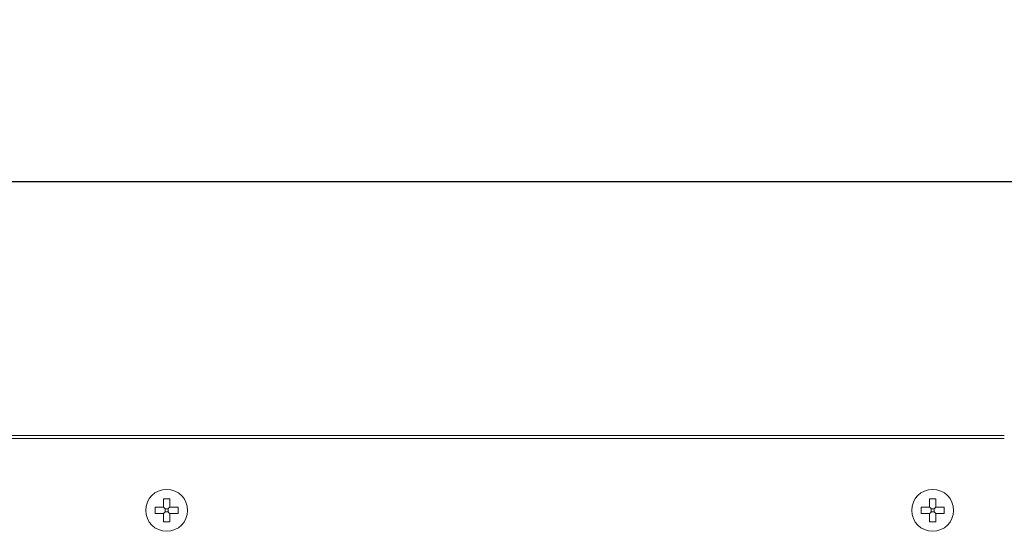
# Model space of a CAD drawing. Units: millimetres. Extents: x 585 to 4325, y 150 to 3062.
# Drawn here: x 1495 to 1730, y 2940 to 3062 of the extents above; entities that cross this region are included whole.
import ezdxf

# ---------------------------------------------------------------- set-up
doc = ezdxf.new("R2010")
doc.units = ezdxf.units.MM
doc.header["$LTSCALE"] = 15
doc.layers.add('Dimensions(ISO)', color=7, linetype='Continuous', lineweight=25)
doc.layers.add('Visible Edges(ISO)', color=7, linetype='Continuous', lineweight=18)
doc.styles.add('warmington~0', font='ARIALN.TTF')
doc.dimstyles.new('warmington', dxfattribs={"dimscale": 15, "dimtxt": 2, "dimasz": 2, "dimexe": 1.6, "dimexo": 1, "dimgap": 0.5, "dimtad": 1, "dimdec": 0, "dimrnd": 1e-08, "dimzin": 0, "dimdsep": 46, "dimtxsty": 'warmington~0', "dimblk": 'OBLIQUE', "dimcen": 0.09, "dimclrd": 8, "dimclre": 8, "dimclrt": 8, "dimadec": 0, "dimazin": 0, "dimtfac": 1.75, "dimtdec": 1, "dimtmove": 0, "dimatfit": 3, "dimfxl": 0, "dimtolj": 1, "dimtzin": 0, "dimlwd": 25, "dimlwe": 25, "dimarcsym": 0})

# ---------------------------------------------------------------- blocks, each defined once
blk = doc.blocks.new('_Oblique')
at = {"color": 0, "linetype": 'ByBlock', "lineweight": -2}
blk.add_line((-0.5, -0.5), (0.5, 0.5), dxfattribs=at)
blk = doc.blocks.new('*D13')
at = {"layer": 'Defpoints', "color": 0, "linetype": 'Continuous'}
for p in [(730.27, 3023.82), (730.27, 2963.32), (1930.27, 2963.32)]:
    blk.add_point(p, dxfattribs=at)
at = {"layer": 'Dimensions(ISO)', "color": 8, "linetype": 'Continuous', "lineweight": 25}
for p, q in [((730.27, 2978.32), (730.27, 3047.82)), ((1930.27, 2978.32), (1930.27, 3047.82)), ((1930.27, 3023.82), (730.27, 3023.82))]:
    blk.add_line(p, q, dxfattribs=at)
at = {"layer": 'Dimensions(ISO)', "color": 8, "linetype": 'Continuous', "lineweight": 25, "xscale": 30, "yscale": 30, "zscale": 30, "rotation": 180}
blk.add_blockref('_Oblique', (730.27, 3023.82), dxfattribs=at)
at = {"layer": 'Dimensions(ISO)', "color": 8, "linetype": 'Continuous', "lineweight": 25, "xscale": 30, "yscale": 30, "zscale": 30}
blk.add_blockref('_Oblique', (1930.27, 3023.82), dxfattribs=at)
at = {"layer": 'Dimensions(ISO)', "color": 8, "linetype": 'Continuous', "lineweight": 25, "insert": (1294.74, 3061.95), "char_height": 30, "attachment_point": 1, "style": 'warmington~0'}
blk.add_mtext('\\A1;1200', dxfattribs=at)

msp = doc.modelspace()

# ---------------------------------------------------------------- linework, layer by layer
at = {"layer": 'Visible Edges(ISO)'}
for p, q in [((1730.27, 2963.32), (930.27, 2963.32)), ((930.27, 2962.57), (1730.27, 2962.57)), ((1529.52, 2946.21), (1529.52, 2948.11)), ((1531.02, 2948.11), (1531.02, 2946.21)), ((1712.42, 2946.21), (1712.42, 2948.11)), ((1713.92, 2948.11), (1713.92, 2946.21)), ((1527.63, 2946.21), (1529.52, 2946.21)), ((1531.02, 2946.21), (1532.92, 2946.21)), ((1710.53, 2946.21), (1712.42, 2946.21)), ((1713.92, 2946.21), (1715.82, 2946.21)), ((1529.52, 2944.71), (1527.63, 2944.71)), ((1529.52, 2942.82), (1529.52, 2944.71)), ((1532.92, 2944.71), (1531.02, 2944.71)), ((1531.02, 2944.71), (1531.02, 2942.82)), ((1712.42, 2944.71), (1710.53, 2944.71)), ((1712.42, 2942.82), (1712.42, 2944.71)), ((1715.82, 2944.71), (1713.92, 2944.71)), ((1713.92, 2944.71), (1713.92, 2942.82))]:
    msp.add_line(p, q, dxfattribs=at)
for centre in [(1530.27, 2945.46), (1713.17, 2945.46)]:
    msp.add_circle(centre, 5, dxfattribs=at)
for points in [[(1529.52, 2948.21), (1529.78, 2948.21), (1530.03, 2948.21), (1530.27, 2948.21)], [(1529.52, 2948.11), (1529.52, 2948.14), (1529.52, 2948.18), (1529.52, 2948.21)], [(1530.27, 2948.21), (1530.51, 2948.21), (1530.76, 2948.21), (1531.02, 2948.21)], [(1531.02, 2948.21), (1531.02, 2948.18), (1531.02, 2948.14), (1531.02, 2948.11)], [(1712.42, 2948.21), (1712.68, 2948.21), (1712.93, 2948.21), (1713.17, 2948.21)], [(1712.42, 2948.11), (1712.42, 2948.14), (1712.42, 2948.18), (1712.42, 2948.21)], [(1713.17, 2948.21), (1713.41, 2948.21), (1713.66, 2948.21), (1713.92, 2948.21)], [(1713.92, 2948.21), (1713.92, 2948.18), (1713.92, 2948.14), (1713.92, 2948.11)], [(1527.52, 2946.21), (1527.56, 2946.21), (1527.59, 2946.21), (1527.63, 2946.21)], [(1527.52, 2945.46), (1527.52, 2945.7), (1527.52, 2945.96), (1527.52, 2946.21)], [(1530.27, 2945.83), (1530.1, 2945.83), (1530, 2945.83), (1529.91, 2945.83)], [(1529.91, 2945.83), (1529.91, 2945.74), (1529.91, 2945.63), (1529.91, 2945.46)], [(1530.64, 2945.83), (1530.55, 2945.83), (1530.44, 2945.83), (1530.27, 2945.83)], [(1530.64, 2945.46), (1530.64, 2945.64), (1530.64, 2945.74), (1530.64, 2945.83)], [(1532.92, 2946.21), (1532.95, 2946.21), (1532.99, 2946.21), (1533.02, 2946.21)], [(1533.02, 2946.21), (1533.02, 2945.96), (1533.02, 2945.7), (1533.02, 2945.46)], [(1710.42, 2946.21), (1710.46, 2946.21), (1710.49, 2946.21), (1710.53, 2946.21)], [(1710.42, 2945.46), (1710.42, 2945.7), (1710.42, 2945.96), (1710.42, 2946.21)], [(1713.17, 2945.83), (1713, 2945.83), (1712.9, 2945.83), (1712.81, 2945.83)], [(1712.81, 2945.83), (1712.81, 2945.74), (1712.81, 2945.63), (1712.81, 2945.46)], [(1713.54, 2945.83), (1713.45, 2945.83), (1713.34, 2945.83), (1713.17, 2945.83)], [(1713.54, 2945.46), (1713.54, 2945.64), (1713.54, 2945.74), (1713.54, 2945.83)], [(1715.82, 2946.21), (1715.85, 2946.21), (1715.89, 2946.21), (1715.92, 2946.21)], [(1715.92, 2946.21), (1715.92, 2945.96), (1715.92, 2945.7), (1715.92, 2945.46)], [(1527.52, 2944.71), (1527.52, 2944.97), (1527.52, 2945.23), (1527.52, 2945.46)], [(1527.63, 2944.71), (1527.59, 2944.71), (1527.56, 2944.71), (1527.52, 2944.71)], [(1529.91, 2945.46), (1529.91, 2945.29), (1529.91, 2945.19), (1529.91, 2945.1)], [(1529.91, 2945.1), (1530, 2945.1), (1530.1, 2945.1), (1530.27, 2945.1)], [(1530.27, 2945.1), (1530.44, 2945.1), (1530.55, 2945.1), (1530.64, 2945.1)], [(1530.64, 2945.1), (1530.64, 2945.19), (1530.64, 2945.3), (1530.64, 2945.46)], [(1533.02, 2944.71), (1532.99, 2944.71), (1532.95, 2944.71), (1532.92, 2944.71)], [(1533.02, 2945.46), (1533.02, 2945.23), (1533.02, 2944.97), (1533.02, 2944.71)], [(1710.42, 2944.71), (1710.42, 2944.97), (1710.42, 2945.23), (1710.42, 2945.46)], [(1710.53, 2944.71), (1710.49, 2944.71), (1710.46, 2944.71), (1710.42, 2944.71)], [(1712.81, 2945.46), (1712.81, 2945.29), (1712.81, 2945.19), (1712.81, 2945.1)], [(1712.81, 2945.1), (1712.9, 2945.1), (1713, 2945.1), (1713.17, 2945.1)], [(1713.17, 2945.1), (1713.34, 2945.1), (1713.45, 2945.1), (1713.54, 2945.1)], [(1713.54, 2945.1), (1713.54, 2945.19), (1713.54, 2945.3), (1713.54, 2945.46)], [(1715.92, 2944.71), (1715.89, 2944.71), (1715.85, 2944.71), (1715.82, 2944.71)], [(1715.92, 2945.46), (1715.92, 2945.23), (1715.92, 2944.97), (1715.92, 2944.71)], [(1529.52, 2942.71), (1529.52, 2942.75), (1529.52, 2942.79), (1529.52, 2942.82)], [(1530.27, 2942.71), (1530.03, 2942.71), (1529.78, 2942.71), (1529.52, 2942.71)], [(1531.02, 2942.71), (1530.76, 2942.71), (1530.51, 2942.71), (1530.27, 2942.71)], [(1531.02, 2942.82), (1531.02, 2942.79), (1531.02, 2942.75), (1531.02, 2942.71)], [(1712.42, 2942.71), (1712.42, 2942.75), (1712.42, 2942.79), (1712.42, 2942.82)], [(1713.17, 2942.71), (1712.93, 2942.71), (1712.68, 2942.71), (1712.42, 2942.71)], [(1713.92, 2942.71), (1713.66, 2942.71), (1713.41, 2942.71), (1713.17, 2942.71)], [(1713.92, 2942.82), (1713.92, 2942.79), (1713.92, 2942.75), (1713.92, 2942.71)]]:
    msp.add_open_spline(points, degree=3, dxfattribs=at)
for points, knots in [([(1529.52, 2946.21), (1529.65, 2946.09), (1529.78, 2945.96), (1529.9, 2945.84), (1529.9, 2945.83), (1529.91, 2945.83)], [0, 0, 0, 0, 0.06142786, 0.06142786, 0.06233746, 0.06233746, 0.06233746, 0.06233746]), ([(1530.64, 2945.83), (1530.64, 2945.83), (1530.64, 2945.84), (1530.76, 2945.96), (1530.9, 2946.09), (1531.02, 2946.21)], [-0.06233746, -0.06233746, -0.06233746, -0.06233746, -0.06142786, -0.06142786, 0, 0, 0, 0]), ([(1712.42, 2946.21), (1712.55, 2946.09), (1712.68, 2945.96), (1712.8, 2945.84), (1712.8, 2945.83), (1712.81, 2945.83)], [0, 0, 0, 0, 0.06142786, 0.06142786, 0.06233746, 0.06233746, 0.06233746, 0.06233746]), ([(1713.54, 2945.83), (1713.54, 2945.83), (1713.54, 2945.84), (1713.66, 2945.96), (1713.8, 2946.09), (1713.92, 2946.21)], [-0.06233746, -0.06233746, -0.06233746, -0.06233746, -0.06142786, -0.06142786, 0, 0, 0, 0]), ([(1529.91, 2945.1), (1529.9, 2945.1), (1529.9, 2945.09), (1529.78, 2944.97), (1529.65, 2944.84), (1529.52, 2944.71)], [-0.06233746, -0.06233746, -0.06233746, -0.06233746, -0.06142786, -0.06142786, 0, 0, 0, 0]), ([(1530.64, 2945.1), (1530.64, 2945.1), (1530.64, 2945.09), (1530.76, 2944.97), (1530.9, 2944.84), (1531.02, 2944.71)], [-0.06233746, -0.06233746, -0.06233746, -0.06233746, -0.06142786, -0.06142786, 0, 0, 0, 0]), ([(1712.81, 2945.1), (1712.8, 2945.1), (1712.8, 2945.09), (1712.68, 2944.97), (1712.55, 2944.84), (1712.42, 2944.71)], [-0.06233746, -0.06233746, -0.06233746, -0.06233746, -0.06142786, -0.06142786, 0, 0, 0, 0]), ([(1713.54, 2945.1), (1713.54, 2945.1), (1713.54, 2945.09), (1713.66, 2944.97), (1713.8, 2944.84), (1713.92, 2944.71)], [-0.06233746, -0.06233746, -0.06233746, -0.06233746, -0.06142786, -0.06142786, 0, 0, 0, 0])]:
    msp.add_open_spline(points, degree=3, knots=knots, dxfattribs=at)

# ---------------------------------------------------------------- dimensions: what is measured, and where the dimension line sits
at = {"layer": 'Dimensions(ISO)', "color": 8, "linetype": 'Continuous', "lineweight": 25}
dim = msp.add_linear_dim(base=(730.27, 3023.82), p1=(1930.27, 2963.32), p2=(730.27, 2963.32), angle=180, dimstyle='warmington', override={"dimdec": 0, "dimtp": 0, "dimtm": 0, "dimtdec": 1, "dimtofl": 0, "dimatfit": 1}, dxfattribs=at)
dim.commit()
dim.dimension.update_dxf_attribs({"geometry": '*D13', "text_midpoint": (1330.27, 3023.82), "dimtype": 160})

doc.saveas('drawing.dxf')
